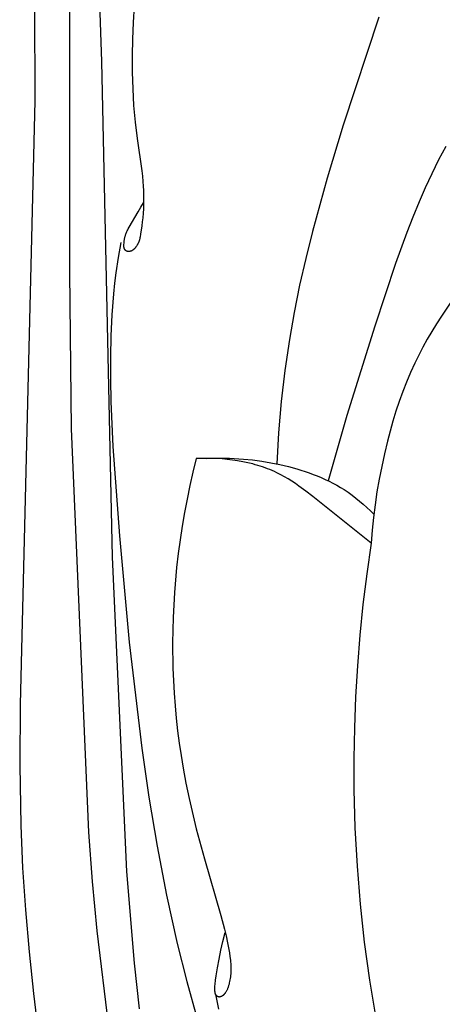
# Model space of a CAD drawing. Units: millimetres. Extents: x 0 to 1100, y 23 to 2949.
# Drawn here: x 961 to 995, y 438 to 517 of the extents above; entities that cross this region are included whole.
import ezdxf

# ---------------------------------------------------------------- set-up
doc = ezdxf.new("R2010")
doc.units = ezdxf.units.MM
doc.layers.add('Default', color=7, linetype='Continuous', true_color=0xffffff)

msp = doc.modelspace()

# ---------------------------------------------------------------- linework, layer by layer
at = {"layer": 'Default'}
for p, q in [((965.462, 496.462), (965.473, 519.709)), ((967.839, 518.006), (968.011, 513.348)), ((962.633, 517.773), (962.666, 510.195)), ((970.623, 517.811), (970.538, 516.481)), ((970.538, 516.481), (970.48, 515.149)), ((990.193, 516.899), (987.35, 508.244)), ((970.48, 515.149), (970.452, 513.816)), ((968.011, 513.348), (968.861, 473.672)), ((970.452, 513.816), (970.456, 512.482)), ((970.456, 512.482), (970.495, 511.15)), ((970.495, 511.15), (970.572, 509.821)), ((962.666, 510.195), (961.498, 461.881)), ((970.572, 509.821), (970.691, 508.495)), ((970.691, 508.495), (970.852, 507.174)), ((987.35, 508.244), (986.065, 504.004)), ((970.852, 507.174), (971.23, 504.597)), ((995.565, 506.554), (994.982, 505.465)), ((994.982, 505.465), (994.432, 504.359)), ((971.23, 504.597), (971.28, 504.166)), ((971.28, 504.166), (971.32, 503.734)), ((971.32, 503.734), (971.345, 503.372)), ((986.065, 504.004), (984.884, 499.735)), ((994.432, 504.359), (993.912, 503.238)), ((971.345, 503.372), (971.363, 503.01)), ((971.363, 503.01), (971.373, 502.647)), ((993.912, 503.238), (993.418, 502.106)), ((971.374, 502.285), (971.368, 501.922)), ((971.373, 502.647), (971.374, 502.285)), ((993.418, 502.106), (992.915, 500.882)), ((970.201, 500.079), (970.932, 501.327)), ((970.932, 501.327), (971.141, 501.681)), ((971.141, 501.681), (971.356, 502.031)), ((971.354, 501.56), (971.332, 501.198)), ((971.368, 501.922), (971.354, 501.56)), ((971.267, 500.512), (971.227, 500.187)), ((971.301, 500.837), (971.267, 500.512)), ((971.332, 501.198), (971.301, 500.837)), ((992.915, 500.882), (992.436, 499.65)), ((970, 499.667), (970.03, 499.736)), ((970.03, 499.736), (970.061, 499.806)), ((970.061, 499.806), (970.094, 499.875)), ((970.094, 499.875), (970.129, 499.943)), ((970.129, 499.943), (970.201, 500.079)), ((971.227, 500.187), (971.132, 499.539)), ((984.884, 499.735), (984.349, 497.588)), ((969.81, 498.912), (969.816, 498.966)), ((969.816, 498.966), (969.823, 499.019)), ((969.823, 499.019), (969.831, 499.071)), ((969.831, 499.071), (969.84, 499.123)), ((969.84, 499.123), (969.85, 499.175)), ((969.85, 499.175), (969.86, 499.226)), ((969.86, 499.226), (969.872, 499.277)), ((969.872, 499.277), (969.885, 499.327)), ((969.885, 499.327), (969.899, 499.377)), ((969.899, 499.377), (969.913, 499.427)), ((969.913, 499.427), (969.929, 499.476)), ((969.929, 499.476), (969.946, 499.526)), ((969.946, 499.526), (969.972, 499.596)), ((969.972, 499.596), (970, 499.667)), ((970.995, 498.942), (970.982, 498.906)), ((971.008, 498.978), (970.995, 498.942)), ((971.02, 499.014), (971.008, 498.978)), ((971.031, 499.051), (971.02, 499.014)), ((971.041, 499.088), (971.031, 499.051)), ((971.06, 499.162), (971.041, 499.088)), ((971.078, 499.237), (971.06, 499.162)), ((971.093, 499.312), (971.078, 499.237)), ((971.132, 499.539), (971.093, 499.312)), ((992.436, 499.65), (991.537, 497.167)), ((969.56, 498.872), (969.341, 497.657)), ((969.793, 498.636), (969.795, 498.693)), ((969.793, 498.607), (969.793, 498.636)), ((969.793, 498.579), (969.793, 498.607)), ((969.795, 498.551), (969.793, 498.579)), ((969.795, 498.693), (969.801, 498.803)), ((969.796, 498.523), (969.795, 498.551)), ((969.799, 498.495), (969.796, 498.523)), ((969.801, 498.481), (969.799, 498.495)), ((969.801, 498.803), (969.81, 498.912)), ((969.803, 498.468), (969.801, 498.481)), ((969.805, 498.454), (969.803, 498.468)), ((969.807, 498.441), (969.805, 498.454)), ((969.81, 498.428), (969.807, 498.441)), ((969.813, 498.415), (969.81, 498.428)), ((969.817, 498.402), (969.813, 498.415)), ((969.821, 498.389), (969.817, 498.402)), ((969.825, 498.376), (969.821, 498.389)), ((969.829, 498.364), (969.825, 498.376)), ((969.834, 498.352), (969.829, 498.364)), ((969.839, 498.34), (969.834, 498.352)), ((969.842, 498.334), (969.839, 498.34)), ((969.845, 498.328), (969.842, 498.334)), ((969.848, 498.322), (969.845, 498.328)), ((969.851, 498.317), (969.848, 498.322)), ((969.854, 498.311), (969.851, 498.317)), ((969.858, 498.305), (969.854, 498.311)), ((969.861, 498.3), (969.858, 498.305)), ((969.865, 498.294), (969.861, 498.3)), ((969.868, 498.289), (969.865, 498.294)), ((969.872, 498.283), (969.868, 498.289)), ((969.876, 498.278), (969.872, 498.283)), ((969.88, 498.273), (969.876, 498.278)), ((969.885, 498.267), (969.88, 498.273)), ((969.89, 498.261), (969.885, 498.267)), ((969.895, 498.255), (969.89, 498.261)), ((969.9, 498.25), (969.895, 498.255)), ((969.905, 498.244), (969.9, 498.25)), ((969.911, 498.239), (969.905, 498.244)), ((969.917, 498.233), (969.911, 498.239)), ((969.922, 498.228), (969.917, 498.233)), ((969.928, 498.223), (969.922, 498.228)), ((969.934, 498.218), (969.928, 498.223)), ((969.941, 498.213), (969.934, 498.218)), ((969.947, 498.208), (969.941, 498.213)), ((969.953, 498.203), (969.947, 498.208)), ((969.96, 498.199), (969.953, 498.203)), ((969.966, 498.194), (969.96, 498.199)), ((969.973, 498.19), (969.966, 498.194)), ((969.98, 498.186), (969.973, 498.19)), ((969.987, 498.182), (969.98, 498.186)), ((969.994, 498.178), (969.987, 498.182)), ((970.001, 498.174), (969.994, 498.178)), ((970.008, 498.171), (970.001, 498.174)), ((970.015, 498.167), (970.008, 498.171)), ((970.022, 498.164), (970.015, 498.167)), ((970.03, 498.161), (970.022, 498.164)), ((970.037, 498.158), (970.03, 498.161)), ((970.044, 498.155), (970.037, 498.158)), ((970.052, 498.153), (970.044, 498.155)), ((970.059, 498.15), (970.052, 498.153)), ((970.067, 498.148), (970.059, 498.15)), ((970.075, 498.145), (970.067, 498.148)), ((970.082, 498.143), (970.075, 498.145)), ((970.09, 498.142), (970.082, 498.143)), ((970.1, 498.14), (970.09, 498.142)), ((970.11, 498.138), (970.1, 498.14)), ((970.254, 498.14), (970.244, 498.138)), ((970.264, 498.142), (970.254, 498.14)), ((970.274, 498.144), (970.264, 498.142)), ((970.284, 498.147), (970.274, 498.144)), ((970.294, 498.149), (970.284, 498.147)), ((970.305, 498.152), (970.294, 498.149)), ((970.315, 498.155), (970.305, 498.152)), ((970.325, 498.158), (970.315, 498.155)), ((970.334, 498.162), (970.325, 498.158)), ((970.354, 498.169), (970.334, 498.162)), ((970.373, 498.177), (970.354, 498.169)), ((970.393, 498.185), (970.373, 498.177)), ((970.411, 498.194), (970.393, 498.185)), ((970.431, 498.205), (970.411, 498.194)), ((970.451, 498.216), (970.431, 498.205)), ((970.47, 498.227), (970.451, 498.216)), ((970.489, 498.239), (970.47, 498.227)), ((970.507, 498.252), (970.489, 498.239)), ((970.525, 498.265), (970.507, 498.252)), ((970.543, 498.278), (970.525, 498.265)), ((970.56, 498.292), (970.543, 498.278)), ((970.577, 498.307), (970.56, 498.292)), ((970.593, 498.322), (970.577, 498.307)), ((970.61, 498.337), (970.593, 498.322)), ((970.626, 498.352), (970.61, 498.337)), ((970.641, 498.368), (970.626, 498.352)), ((970.657, 498.384), (970.641, 498.368)), ((970.687, 498.417), (970.657, 498.384)), ((970.712, 498.446), (970.687, 498.417)), ((970.736, 498.476), (970.712, 498.446)), ((970.759, 498.506), (970.736, 498.476)), ((970.782, 498.537), (970.759, 498.506)), ((970.804, 498.568), (970.782, 498.537)), ((970.825, 498.6), (970.804, 498.568)), ((970.846, 498.633), (970.825, 498.6)), ((970.865, 498.665), (970.846, 498.633)), ((970.884, 498.699), (970.865, 498.665)), ((970.903, 498.732), (970.884, 498.699)), ((970.92, 498.766), (970.903, 498.732)), ((970.937, 498.801), (970.92, 498.766)), ((970.952, 498.836), (970.937, 498.801)), ((970.967, 498.871), (970.952, 498.836)), ((970.982, 498.906), (970.967, 498.871)), ((969.341, 497.657), (969.155, 496.435)), ((970.12, 498.136), (970.11, 498.138)), ((970.131, 498.135), (970.12, 498.136)), ((970.141, 498.134), (970.131, 498.135)), ((970.151, 498.133), (970.141, 498.134)), ((970.161, 498.133), (970.151, 498.133)), ((970.172, 498.133), (970.161, 498.133)), ((970.182, 498.133), (970.172, 498.133)), ((970.192, 498.133), (970.182, 498.133)), ((970.203, 498.134), (970.192, 498.133)), ((970.213, 498.135), (970.203, 498.134)), ((970.223, 498.136), (970.213, 498.135)), ((970.233, 498.137), (970.223, 498.136)), ((970.244, 498.138), (970.233, 498.137)), ((984.349, 497.588), (983.858, 495.432)), ((991.537, 497.167), (989.882, 492.155)), ((965.604, 483.932), (965.462, 496.462)), ((969.155, 496.435), (969.05, 495.599)), ((969.05, 495.599), (968.961, 494.76)), ((983.858, 495.432), (983.418, 493.266)), ((968.961, 494.76), (968.829, 493.078)), ((996.022, 494.156), (995.212, 492.958)), ((968.829, 493.078), (968.75, 491.392)), ((983.418, 493.266), (983.035, 491.089)), ((995.212, 492.958), (994.821, 492.351)), ((989.882, 492.155), (987.643, 485.007)), ((994.821, 492.351), (994.442, 491.737)), ((968.75, 491.392), (968.715, 489.705)), ((983.035, 491.089), (982.675, 488.613)), ((994.075, 491.116), (993.723, 490.488)), ((994.442, 491.737), (994.075, 491.116)), ((993.723, 490.488), (993.387, 489.852)), ((968.715, 489.705), (968.715, 487.911)), ((993.387, 489.852), (993.068, 489.208)), ((993.068, 489.208), (992.723, 488.455)), ((968.715, 487.911), (968.75, 486.119)), ((982.675, 488.613), (982.39, 486.126)), ((992.723, 488.455), (992.403, 487.692)), ((992.403, 487.692), (992.104, 486.919)), ((992.104, 486.919), (991.826, 486.138)), ((968.75, 486.119), (968.905, 482.536)), ((982.39, 486.126), (982.174, 483.631)), ((991.826, 486.138), (991.566, 485.349)), ((987.643, 485.007), (986.151, 479.779)), ((991.566, 485.349), (991.325, 484.554)), ((991.325, 484.554), (991.1, 483.753)), ((966.984, 451.651), (965.604, 483.932)), ((982.174, 483.631), (982.021, 481.133)), ((991.1, 483.753), (990.889, 482.948)), ((968.905, 482.536), (969.436, 475.381)), ((990.889, 482.948), (990.645, 481.941)), ((976.412, 481.575), (976.78, 481.592)), ((976.78, 481.592), (977.148, 481.603)), ((977.148, 481.603), (977.516, 481.607)), ((977.516, 481.607), (977.885, 481.605)), ((977.885, 481.605), (978.253, 481.595)), ((978.253, 481.595), (978.621, 481.58)), ((990.645, 481.941), (990.422, 480.929)), ((975.58, 481.555), (975.315, 480.482)), ((975.991, 481.569), (975.58, 481.555)), ((976.403, 481.575), (975.991, 481.569)), ((976.818, 481.57), (976.403, 481.575)), ((977.233, 481.555), (976.818, 481.57)), ((977.649, 481.529), (977.233, 481.555)), ((978.064, 481.492), (977.649, 481.529)), ((978.478, 481.444), (978.064, 481.492)), ((978.89, 481.384), (978.478, 481.444)), ((978.621, 481.58), (979.358, 481.528)), ((979.299, 481.311), (978.89, 481.384)), ((979.705, 481.226), (979.299, 481.311)), ((979.358, 481.528), (980.093, 481.452)), ((980.107, 481.128), (979.705, 481.226)), ((980.093, 481.452), (980.826, 481.35)), ((980.306, 481.074), (980.107, 481.128)), ((980.504, 481.016), (980.306, 481.074)), ((980.701, 480.955), (980.504, 481.016)), ((980.896, 480.891), (980.701, 480.955)), ((980.826, 481.35), (981.557, 481.225)), ((981.089, 480.823), (980.896, 480.891)), ((981.281, 480.751), (981.089, 480.823)), ((981.557, 481.225), (982.284, 481.076)), ((982.284, 481.076), (982.96, 480.916)), ((982.96, 480.916), (983.63, 480.734)), ((990.422, 480.929), (990.222, 479.913)), ((975.315, 480.482), (975.069, 479.404)), ((981.472, 480.676), (981.281, 480.751)), ((981.66, 480.597), (981.472, 480.676)), ((981.846, 480.515), (981.66, 480.597)), ((982.031, 480.428), (981.846, 480.515)), ((982.186, 480.352), (982.031, 480.428)), ((982.339, 480.273), (982.186, 480.352)), ((982.641, 480.107), (982.339, 480.273)), ((982.939, 479.933), (982.641, 480.107)), ((983.63, 480.734), (983.963, 480.634)), ((983.963, 480.634), (984.293, 480.528)), ((984.293, 480.528), (984.621, 480.415)), ((984.621, 480.415), (984.945, 480.296)), ((984.945, 480.296), (985.267, 480.17)), ((985.267, 480.17), (985.586, 480.037)), ((985.586, 480.037), (985.901, 479.897)), ((975.069, 479.404), (974.843, 478.321)), ((983.231, 479.749), (982.939, 479.933)), ((983.52, 479.558), (983.231, 479.749)), ((983.804, 479.36), (983.52, 479.558)), ((984.364, 478.947), (983.804, 479.36)), ((985.901, 479.897), (986.212, 479.749)), ((986.212, 479.749), (986.518, 479.593)), ((986.518, 479.593), (986.821, 479.429)), ((986.821, 479.429), (987.118, 479.257)), ((987.118, 479.257), (987.411, 479.076)), ((990.222, 479.913), (990.045, 478.894)), ((984.913, 478.517), (984.364, 478.947)), ((989.578, 474.787), (984.913, 478.517)), ((987.411, 479.076), (987.733, 478.863)), ((987.733, 478.863), (988.048, 478.639)), ((988.048, 478.639), (988.357, 478.406)), ((990.045, 478.894), (989.891, 477.871)), ((974.843, 478.321), (974.637, 477.234)), ((988.357, 478.406), (988.658, 478.164)), ((988.658, 478.164), (988.952, 477.912)), ((988.952, 477.912), (989.24, 477.653)), ((989.24, 477.653), (989.52, 477.387)), ((989.891, 477.871), (989.761, 476.846)), ((974.637, 477.234), (974.451, 476.144)), ((989.52, 477.387), (989.792, 477.114)), ((974.451, 476.144), (974.284, 475.049)), ((989.761, 476.846), (989.656, 475.818)), ((969.436, 475.381), (970.226, 466.869)), ((989.656, 475.818), (989.578, 474.787)), ((974.284, 475.049), (974.138, 473.951)), ((989.578, 474.787), (989.223, 472.342)), ((974.138, 473.951), (974.012, 472.85)), ((968.861, 473.672), (969.989, 448.501)), ((974.012, 472.85), (973.835, 470.843)), ((989.223, 472.342), (988.921, 469.888)), ((973.835, 470.843), (973.726, 468.829)), ((988.921, 469.888), (988.672, 467.427)), ((973.726, 468.829), (973.685, 466.813)), ((988.672, 467.427), (988.474, 464.961)), ((970.226, 466.869), (971.227, 458.382)), ((973.685, 466.813), (973.713, 464.796)), ((973.713, 464.796), (973.811, 462.782)), ((988.474, 464.961), (988.329, 462.491)), ((973.811, 462.782), (973.886, 461.777)), ((988.329, 462.491), (988.236, 460.018)), ((961.498, 461.881), (961.453, 457.031)), ((973.886, 461.777), (973.979, 460.774)), ((973.979, 460.774), (974.09, 459.773)), ((974.09, 459.773), (974.219, 458.775)), ((988.236, 460.018), (988.194, 457.544)), ((974.219, 458.775), (974.366, 457.78)), ((971.227, 458.382), (971.8, 454.448)), ((974.366, 457.78), (974.531, 456.788)), ((988.194, 457.544), (988.203, 455.07)), ((961.453, 457.031), (961.534, 452.182)), ((974.531, 456.788), (974.759, 455.566)), ((974.759, 455.566), (975.013, 454.35)), ((988.203, 455.07), (988.286, 452.004)), ((971.8, 454.448), (972.456, 450.526)), ((975.013, 454.35), (975.587, 451.931)), ((961.534, 452.182), (961.683, 448.813)), ((967.281, 447.697), (966.984, 451.651)), ((975.587, 451.931), (976.23, 449.527)), ((988.286, 452.004), (988.45, 448.942)), ((972.456, 450.526), (973.208, 446.622)), ((976.23, 449.527), (977.556, 444.982)), ((961.683, 448.813), (961.908, 445.448)), ((969.989, 448.501), (970.605, 441.172)), ((988.45, 448.942), (988.696, 445.886)), ((967.655, 443.748), (967.281, 447.697)), ((973.208, 446.622), (974.068, 442.739)), ((961.908, 445.448), (962.202, 442.087)), ((988.696, 445.886), (989.028, 442.837)), ((977.556, 444.982), (977.844, 443.899)), ((977.844, 443.899), (977.973, 443.354)), ((968.613, 435.865), (967.655, 443.748)), ((977.711, 442.912), (977.89, 443.613)), ((977.973, 443.354), (978.091, 442.807)), ((974.068, 442.739), (974.824, 439.711)), ((977.405, 441.498), (977.551, 442.207)), ((977.551, 442.207), (977.711, 442.912)), ((978.091, 442.807), (978.194, 442.26)), ((978.194, 442.26), (978.24, 441.985)), ((989.028, 442.837), (989.448, 439.797)), ((962.202, 442.087), (962.56, 438.732)), ((977.272, 440.786), (977.405, 441.498)), ((978.24, 441.985), (978.28, 441.708)), ((978.28, 441.708), (978.315, 441.419)), ((978.315, 441.419), (978.33, 441.274)), ((970.605, 441.172), (971.012, 437.519)), ((977.165, 440.143), (977.272, 440.786)), ((978.33, 441.274), (978.342, 441.129)), ((978.342, 441.129), (978.351, 440.984)), ((978.351, 440.984), (978.356, 440.839)), ((978.356, 440.839), (978.358, 440.694)), ((978.358, 440.694), (978.356, 440.549)), ((977.086, 439.499), (977.12, 439.821)), ((977.12, 439.821), (977.165, 440.143)), ((978.279, 439.823), (978.256, 439.703)), ((978.3, 439.943), (978.279, 439.823)), ((978.317, 440.064), (978.3, 439.943)), ((978.331, 440.185), (978.317, 440.064)), ((978.343, 440.306), (978.331, 440.185)), ((978.351, 440.427), (978.343, 440.306)), ((978.356, 440.549), (978.351, 440.427)), ((974.824, 439.711), (975.652, 436.7)), ((977.068, 439.183), (977.07, 439.262)), ((977.068, 439.104), (977.068, 439.183)), ((977.071, 439.024), (977.068, 439.104)), ((977.07, 439.262), (977.074, 439.341)), ((977.074, 438.984), (977.071, 439.024)), ((977.074, 439.341), (977.086, 439.499)), ((978.05, 439.04), (978.028, 438.993)), ((978.071, 439.087), (978.05, 439.04)), ((978.091, 439.135), (978.071, 439.087)), ((978.11, 439.183), (978.091, 439.135)), ((978.128, 439.232), (978.11, 439.183)), ((978.145, 439.281), (978.128, 439.232)), ((978.161, 439.331), (978.145, 439.281)), ((978.176, 439.381), (978.161, 439.331)), ((978.204, 439.482), (978.176, 439.381)), ((978.229, 439.583), (978.204, 439.482)), ((978.256, 439.703), (978.229, 439.583)), ((989.448, 439.797), (989.957, 436.768)), ((962.56, 438.732), (962.936, 435.705)), ((977.077, 438.944), (977.074, 438.984)), ((977.081, 438.904), (977.077, 438.944)), ((977.086, 438.864), (977.081, 438.904)), ((977.092, 438.825), (977.086, 438.864)), ((977.095, 438.806), (977.092, 438.825)), ((977.099, 438.787), (977.095, 438.806)), ((977.103, 438.767), (977.099, 438.787)), ((977.107, 438.748), (977.103, 438.767)), ((977.112, 438.73), (977.107, 438.748)), ((977.118, 438.711), (977.112, 438.73)), ((977.121, 438.702), (977.118, 438.711)), ((977.124, 438.693), (977.121, 438.702)), ((977.127, 438.684), (977.124, 438.693)), ((977.131, 438.675), (977.127, 438.684)), ((977.128, 438.682), (977.368, 437.493)), ((977.134, 438.666), (977.131, 438.675)), ((977.138, 438.657), (977.134, 438.666)), ((977.142, 438.649), (977.138, 438.657)), ((977.146, 438.64), (977.142, 438.649)), ((977.151, 438.632), (977.146, 438.64)), ((977.155, 438.623), (977.151, 438.632)), ((977.16, 438.615), (977.155, 438.623)), ((977.165, 438.607), (977.16, 438.615)), ((977.171, 438.599), (977.165, 438.607)), ((977.176, 438.591), (977.171, 438.599)), ((977.182, 438.584), (977.176, 438.591)), ((977.188, 438.576), (977.182, 438.584)), ((977.192, 438.571), (977.188, 438.576)), ((977.196, 438.566), (977.192, 438.571)), ((977.2, 438.561), (977.196, 438.566)), ((977.205, 438.557), (977.2, 438.561)), ((977.209, 438.552), (977.205, 438.557)), ((977.214, 438.548), (977.209, 438.552)), ((977.218, 438.543), (977.214, 438.548)), ((977.223, 438.539), (977.218, 438.543)), ((977.228, 438.534), (977.223, 438.539)), ((977.233, 438.53), (977.228, 438.534)), ((977.238, 438.526), (977.233, 438.53)), ((977.243, 438.522), (977.238, 438.526)), ((977.248, 438.518), (977.243, 438.522)), ((977.253, 438.514), (977.248, 438.518)), ((977.258, 438.51), (977.253, 438.514)), ((977.264, 438.507), (977.258, 438.51)), ((977.269, 438.503), (977.264, 438.507)), ((977.275, 438.5), (977.269, 438.503)), ((977.28, 438.497), (977.275, 438.5)), ((977.286, 438.493), (977.28, 438.497)), ((977.292, 438.49), (977.286, 438.493)), ((977.297, 438.488), (977.292, 438.49)), ((977.303, 438.485), (977.297, 438.488)), ((977.309, 438.482), (977.303, 438.485)), ((977.315, 438.48), (977.309, 438.482)), ((977.321, 438.477), (977.315, 438.48)), ((977.327, 438.475), (977.321, 438.477)), ((977.333, 438.473), (977.327, 438.475)), ((977.339, 438.471), (977.333, 438.473)), ((977.345, 438.469), (977.339, 438.471)), ((977.351, 438.467), (977.345, 438.469)), ((977.357, 438.466), (977.351, 438.467)), ((977.365, 438.464), (977.357, 438.466)), ((977.373, 438.463), (977.365, 438.464)), ((977.382, 438.462), (977.373, 438.463)), ((977.39, 438.461), (977.382, 438.462)), ((977.398, 438.46), (977.39, 438.461)), ((977.406, 438.46), (977.398, 438.46)), ((977.415, 438.459), (977.406, 438.46)), ((977.423, 438.459), (977.415, 438.459)), ((977.431, 438.46), (977.423, 438.459)), ((977.44, 438.46), (977.431, 438.46)), ((977.448, 438.461), (977.44, 438.46)), ((977.457, 438.462), (977.448, 438.461)), ((977.465, 438.463), (977.457, 438.462)), ((977.473, 438.464), (977.465, 438.463)), ((977.482, 438.466), (977.473, 438.464)), ((977.49, 438.468), (977.482, 438.466)), ((977.499, 438.47), (977.49, 438.468)), ((977.507, 438.472), (977.499, 438.47)), ((977.515, 438.474), (977.507, 438.472)), ((977.523, 438.476), (977.515, 438.474)), ((977.532, 438.479), (977.523, 438.476)), ((977.54, 438.482), (977.532, 438.479)), ((977.556, 438.488), (977.54, 438.482)), ((977.572, 438.494), (977.556, 438.488)), ((977.588, 438.501), (977.572, 438.494)), ((977.604, 438.509), (977.588, 438.501)), ((977.619, 438.517), (977.604, 438.509)), ((977.631, 438.523), (977.619, 438.517)), ((977.643, 438.53), (977.631, 438.523)), ((977.655, 438.537), (977.643, 438.53)), ((977.666, 438.544), (977.655, 438.537)), ((977.678, 438.552), (977.666, 438.544)), ((977.689, 438.559), (977.678, 438.552)), ((977.7, 438.567), (977.689, 438.559)), ((977.711, 438.575), (977.7, 438.567)), ((977.721, 438.584), (977.711, 438.575)), ((977.732, 438.592), (977.721, 438.584)), ((977.742, 438.601), (977.732, 438.592)), ((977.752, 438.609), (977.742, 438.601)), ((977.772, 438.628), (977.752, 438.609)), ((977.791, 438.646), (977.772, 438.628)), ((977.809, 438.666), (977.791, 438.646)), ((977.827, 438.685), (977.809, 438.666)), ((977.845, 438.706), (977.827, 438.685)), ((977.861, 438.726), (977.845, 438.706)), ((977.878, 438.748), (977.861, 438.726)), ((977.894, 438.769), (977.878, 438.748)), ((977.909, 438.791), (977.894, 438.769)), ((977.924, 438.813), (977.909, 438.791)), ((977.952, 438.857), (977.924, 438.813)), ((977.979, 438.901), (977.952, 438.857)), ((978.004, 438.947), (977.979, 438.901)), ((978.028, 438.993), (978.004, 438.947))]:
    msp.add_line(p, q, dxfattribs=at)

doc.saveas('drawing.dxf')
